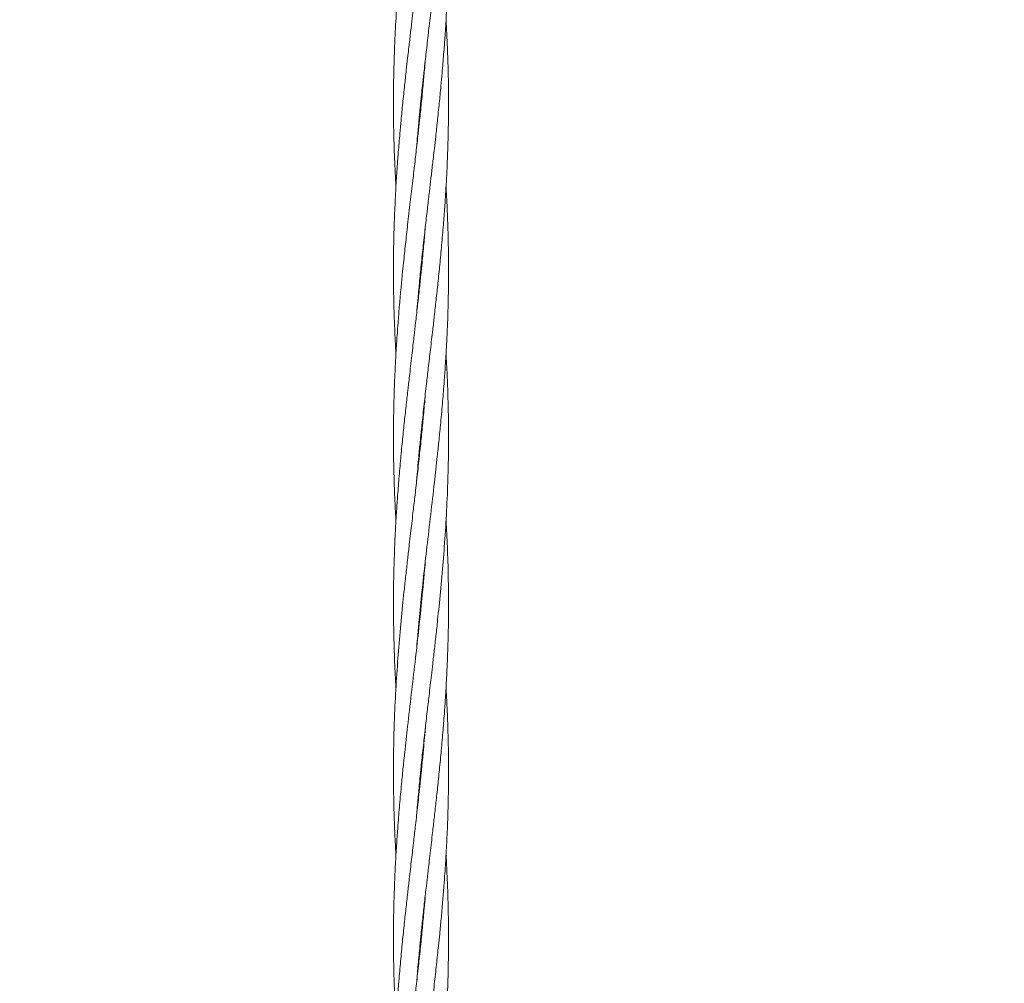
# Model space of a CAD drawing. Units: millimetres. Extents: x 1840 to 13088, y 638 to 11490.
# Drawn here: x 5051 to 5337, y 5081 to 5360 of the extents above; entities that cross this region are included whole.
import ezdxf

# ---------------------------------------------------------------- set-up
doc = ezdxf.new("R2010")
doc.units = ezdxf.units.MM
doc.header["$PDSIZE"] = -1
doc.dimstyles.new('ISO-25', dxfattribs={"dimtxt": 100, "dimasz": 100, "dimexe": 1.25, "dimexo": 0.625, "dimgap": 20, "dimtad": 1, "dimdec": 0, "dimtxsty": 'Standard', "dimblk": 'OBLIQUE', "dimcen": 2.5, "dimadec": 0, "dimazin": 0, "dimtfac": 1, "dimtdec": 0, "dimtmove": 0, "dimatfit": 3, "dimfxl": 1, "dimarcsym": 0})

# ---------------------------------------------------------------- blocks, each defined once
blk = doc.blocks.new('_Oblique')
at = {"color": 0, "linetype": 'ByBlock', "lineweight": -2}
blk.add_line((-0.5, -0.5), (0.5, 0.5), dxfattribs=at)
blk = doc.blocks.new('*D2')
at = {"color": 0, "lineweight": -2, "transparency": 16777216}
for p, q in [((5025, 11440.07), (1974.1, 11440.07)), ((1975.35, 11440.07), (1975.35, 1640.07)), ((5336.43, 1640.07), (1974.1, 1640.07))]:
    blk.add_line(p, q, dxfattribs=at)
at = {"layer": 'Defpoints', "color": 0, "transparency": 16777216}
for p in [(5025.62, 11440.07), (1975.35, 1640.07), (5337.05, 1640.07)]:
    blk.add_point(p, dxfattribs=at)
at = {"color": 0, "lineweight": -2, "transparency": 16777216, "xscale": 100, "yscale": 100, "zscale": 100}
for p, rotation in [((1975.35, 11440.07), 90), ((1975.35, 1640.07), 270)]:
    blk.add_blockref('_Oblique', p, dxfattribs=dict(at, rotation=rotation))
at = {"color": 0, "transparency": 16777216, "insert": (1905.35, 6540.07), "char_height": 100, "attachment_point": 5, "rotation": 90}
blk.add_mtext('9800', dxfattribs=at)

msp = doc.modelspace()

# ---------------------------------------------------------------- linework, layer by layer
at = {"color": 7, "linetype": 'Continuous', "lineweight": 18}
for p, q in [((5167.62, 5337.04), (5167.72, 5336.07)), ((5167.62, 5335.11), (5167.52, 5336.07)), ((5167.62, 5288.54), (5167.72, 5287.57)), ((5167.63, 5286.61), (5167.53, 5287.57)), ((5167.62, 5240.03), (5167.72, 5239.08)), ((5167.62, 5238.11), (5167.53, 5239.08)), ((5167.62, 5143.04), (5167.72, 5142.07)), ((5167.62, 5141.12), (5167.53, 5142.07)), ((5167.62, 5094.54), (5167.72, 5093.58)), ((5167.62, 5092.61), (5167.53, 5093.58))]:
    msp.add_line(p, q, dxfattribs=at)
for points, knots in [([(5166.37, 5323.49), (5166.45, 5324.48), (5166.65, 5326.93), (5167.03, 5331.12), (5167.51, 5335.98), (5168, 5340.65), (5168.41, 5344.49), (5168.75, 5347.58), (5169.06, 5350.28), (5169.48, 5353.91), (5170.03, 5358.71), (5170.75, 5364.84), (5171.46, 5371), (5172.12, 5376.92), (5172.64, 5381.79), (5173.09, 5386.2), (5173.5, 5390.47), (5173.91, 5395.08), (5174.27, 5399.51), (5174.53, 5403.03), (5174.73, 5405.95), (5174.89, 5408.67), (5175.06, 5411.65), (5175.19, 5414.44), (5175.3, 5416.85), (5175.41, 5419.78), (5175.52, 5423.58), (5175.61, 5428.47), (5175.64, 5433.72), (5175.59, 5439.3), (5175.46, 5444.93), (5175.27, 5450.2), (5175.07, 5454.28), (5174.94, 5456.56), (5174.9, 5457.32)], [0, 0, 0, 0, 0.022174, 0.054953, 0.094065, 0.131082, 0.159511, 0.180338, 0.200145, 0.220122, 0.261799, 0.307561, 0.357739, 0.39987, 0.440229, 0.46675, 0.498805, 0.535934, 0.57018, 0.597966, 0.614791, 0.635708, 0.658947, 0.68162, 0.698393, 0.713007, 0.747075, 0.783717, 0.822678, 0.864749, 0.908605, 0.948949, 0.982961, 1, 1, 1, 1]), ([(5168.87, 5445.59), (5168.67, 5443.26), (5168.35, 5439.51), (5167.84, 5434.15), (5167.32, 5429.07), (5166.7, 5423.44), (5166.08, 5417.93), (5165.47, 5412.66), (5164.86, 5407.45), (5164.28, 5402.43), (5163.73, 5397.65), (5163.23, 5393.12), (5162.69, 5388.14), (5162.14, 5382.83), (5161.61, 5377.2), (5161.13, 5371.61), (5160.73, 5366.41), (5160.43, 5361.9), (5160.2, 5357.81), (5160.04, 5354.51), (5159.92, 5351.62), (5159.82, 5348.88), (5159.73, 5345.39), (5159.64, 5341.02), (5159.63, 5337.82), (5159.62, 5336.07)], [0, 0, 0, 0, 0.063912, 0.102492, 0.146969, 0.203062, 0.256735, 0.298018, 0.347238, 0.399427, 0.435514, 0.478372, 0.52344, 0.571906, 0.623921, 0.677514, 0.725252, 0.76625, 0.801086, 0.837265, 0.856562, 0.880382, 0.912192, 0.952232, 1, 1, 1, 1]), ([(5166.38, 5275.07), (5166.48, 5276.36), (5166.73, 5279.29), (5167.17, 5283.99), (5167.69, 5289.3), (5168.29, 5294.92), (5168.92, 5300.51), (5169.51, 5305.71), (5170.04, 5310.23), (5170.52, 5314.33), (5170.9, 5317.64), (5171.23, 5320.53), (5171.55, 5323.27), (5171.94, 5326.76), (5172.41, 5331.13), (5172.92, 5335.99), (5173.38, 5340.66), (5173.73, 5344.52), (5173.99, 5347.6), (5174.21, 5350.31), (5174.49, 5353.94), (5174.82, 5358.73), (5175.16, 5364.86), (5175.41, 5371.02), (5175.56, 5376.93), (5175.62, 5381.79), (5175.63, 5386.21), (5175.59, 5390.48), (5175.49, 5395.09), (5175.35, 5399.52), (5175.2, 5403.04), (5175.06, 5405.96), (5174.97, 5407.73), (5174.9, 5408.74), (5174.9, 5408.82)], [0, 0, 0, 0, 0.028891, 0.065738, 0.105389, 0.147964, 0.191769, 0.230896, 0.264587, 0.293191, 0.32285, 0.338662, 0.358185, 0.384235, 0.417007, 0.45609, 0.493249, 0.521749, 0.542625, 0.562477, 0.582461, 0.624113, 0.669788, 0.719974, 0.762172, 0.802528, 0.829018, 0.861098, 0.898288, 0.932555, 0.960343, 0.977199, 0.998152, 1, 1, 1, 1]), ([(5168.87, 5397.08), (5168.76, 5395.79), (5168.52, 5392.86), (5168.08, 5388.16), (5167.55, 5382.85), (5166.96, 5377.23), (5166.33, 5371.64), (5165.74, 5366.44), (5165.21, 5361.92), (5164.73, 5357.82), (5164.35, 5354.51), (5164.02, 5351.62), (5163.7, 5348.88), (5163.31, 5345.39), (5162.83, 5341.02), (5162.5, 5337.82), (5162.32, 5336.07)], [0, 0, 0, 0, 0.063345, 0.144133, 0.231071, 0.324417, 0.420462, 0.50625, 0.58012, 0.642835, 0.707864, 0.742534, 0.785337, 0.842453, 0.914307, 1, 1, 1, 1]), ([(5166.38, 5226.56), (5166.57, 5228.89), (5166.89, 5232.64), (5167.41, 5238), (5167.93, 5243.08), (5168.54, 5248.71), (5169.16, 5254.22), (5169.78, 5259.49), (5170.38, 5264.7), (5170.97, 5269.71), (5171.52, 5274.5), (5172.02, 5279.03), (5172.56, 5284.01), (5173.1, 5289.32), (5173.64, 5294.95), (5174.12, 5300.54), (5174.51, 5305.74), (5174.81, 5310.25), (5175.05, 5314.34), (5175.2, 5317.64), (5175.32, 5320.53), (5175.42, 5323.27), (5175.52, 5326.76), (5175.6, 5331.12), (5175.63, 5335.99), (5175.61, 5340.66), (5175.54, 5344.52), (5175.46, 5347.61), (5175.37, 5350.32), (5175.23, 5353.95), (5175.08, 5357.29), (5174.93, 5359.74), (5174.89, 5360.33)], [0, 0, 0, 0, 0.052324, 0.083909, 0.120322, 0.166244, 0.210186, 0.243984, 0.284279, 0.327006, 0.35655, 0.391637, 0.428533, 0.468212, 0.510796, 0.554672, 0.593754, 0.627319, 0.655839, 0.685458, 0.701256, 0.720757, 0.7468, 0.77958, 0.818687, 0.855849, 0.884358, 0.905248, 0.925113, 0.945109, 0.986777, 1, 1, 1, 1]), ([(5168.88, 5348.66), (5168.8, 5347.67), (5168.59, 5345.22), (5168.21, 5341.03), (5167.9, 5337.82), (5167.72, 5336.07)], [0, 0, 0, 0, 0.23573, 0.584208, 1, 1, 1, 1]), ([(5159.62, 5336.07), (5159.63, 5334.42), (5159.64, 5331.49), (5159.71, 5327.63), (5159.79, 5324.54), (5159.87, 5321.83), (5160.02, 5318.2), (5160.17, 5314.86), (5160.32, 5312.41), (5160.36, 5311.82)], [0, 0, 0, 0, 0.204962, 0.362195, 0.477409, 0.586973, 0.69726, 0.927069, 1, 1, 1, 1]), ([(5162.32, 5336.07), (5162.16, 5334.42), (5161.87, 5331.49), (5161.52, 5327.63), (5161.25, 5324.55), (5161.03, 5321.84), (5160.76, 5318.21), (5160.43, 5313.42), (5160.09, 5307.29), (5159.84, 5301.13), (5159.68, 5295.22), (5159.62, 5290.35), (5159.62, 5285.94), (5159.66, 5281.67), (5159.75, 5277.06), (5159.89, 5272.63), (5160.04, 5269.11), (5160.19, 5266.19), (5160.28, 5264.42), (5160.34, 5263.41), (5160.35, 5263.32)], [0, 0, 0, 0, 0.068319, 0.120717, 0.159098, 0.195596, 0.232338, 0.308916, 0.392892, 0.48516, 0.562744, 0.63694, 0.685642, 0.744624, 0.812999, 0.875999, 0.927089, 0.95808, 0.996602, 1, 1, 1, 1]), ([(5167.72, 5336.07), (5167.55, 5334.42), (5167.25, 5331.5), (5166.84, 5327.66), (5166.49, 5324.57), (5166.19, 5321.87), (5165.77, 5318.24), (5165.22, 5313.44), (5164.49, 5307.3), (5163.79, 5301.14), (5163.12, 5295.23), (5162.61, 5290.36), (5162.16, 5285.95), (5161.75, 5281.68), (5161.33, 5277.07), (5160.98, 5272.64), (5160.72, 5269.12), (5160.52, 5266.2), (5160.35, 5263.48), (5160.19, 5260.5), (5160.05, 5257.71), (5159.95, 5255.29), (5159.84, 5252.37), (5159.73, 5248.57), (5159.64, 5243.68), (5159.61, 5238.43), (5159.66, 5232.85), (5159.79, 5227.22), (5159.98, 5221.95), (5160.17, 5217.87), (5160.31, 5215.59), (5160.35, 5214.83)], [0, 0, 0, 0, 0.0408612, 0.0722414, 0.0952311, 0.1170951, 0.139146, 0.1851506, 0.2356644, 0.2910518, 0.3375571, 0.3821069, 0.4113824, 0.4467656, 0.4877489, 0.5255514, 0.5562224, 0.5747941, 0.5978833, 0.6235346, 0.6485617, 0.6670764, 0.6832085, 0.7208129, 0.7612604, 0.8042663, 0.8507058, 0.8991152, 0.9436481, 0.981192, 1, 1, 1, 1]), ([(5166.39, 5178.23), (5166.48, 5179.32), (5166.7, 5181.94), (5167.06, 5185.85), (5167.61, 5191.55), (5168.36, 5198.62), (5169.37, 5207.52), (5170.44, 5216.66), (5171.45, 5225.41), (5172.24, 5232.45), (5172.82, 5237.99), (5173.32, 5243.07), (5173.84, 5248.69), (5174.29, 5254.2), (5174.67, 5259.47), (5174.99, 5264.69), (5175.24, 5269.71), (5175.42, 5274.5), (5175.54, 5279.03), (5175.62, 5284.01), (5175.63, 5289.32), (5175.57, 5294.94), (5175.43, 5300.53), (5175.22, 5305.73), (5175.04, 5309.42), (5174.92, 5311.37), (5174.9, 5311.82)], [0, 0, 0, 0, 0.024384, 0.058941, 0.0877, 0.15243, 0.217668, 0.287556, 0.357728, 0.4141, 0.445734, 0.482149, 0.528032, 0.572039, 0.605984, 0.646409, 0.689248, 0.71881, 0.753933, 0.790903, 0.830646, 0.873251, 0.917087, 0.95623, 0.989935, 1, 1, 1, 1]), ([(5168.87, 5300.08), (5168.73, 5298.44), (5168.44, 5295), (5168, 5290.37), (5167.56, 5285.96), (5167.11, 5281.68), (5166.6, 5277.06), (5166.11, 5272.64), (5165.7, 5269.12), (5165.36, 5266.21), (5165.04, 5263.5), (5164.7, 5260.52), (5164.37, 5257.72), (5164.09, 5255.31), (5163.76, 5252.39), (5163.33, 5248.58), (5162.8, 5243.69), (5162.25, 5238.44), (5161.72, 5232.87), (5161.22, 5227.23), (5160.81, 5221.95), (5160.51, 5217.61), (5160.3, 5214.12), (5160.14, 5211.04), (5159.98, 5207.69), (5159.84, 5203.84), (5159.72, 5199.57), (5159.64, 5195.31), (5159.61, 5189.61), (5159.68, 5182.54), (5159.92, 5174.25), (5160.22, 5168.83), (5160.36, 5166.33)], [0, 0, 0, 0, 0.036823, 0.077199, 0.103734, 0.135851, 0.173069, 0.207356, 0.235113, 0.251893, 0.272762, 0.295966, 0.31865, 0.33548, 0.350103, 0.384193, 0.420841, 0.459802, 0.50192, 0.545904, 0.586315, 0.620276, 0.643342, 0.664526, 0.689396, 0.718481, 0.750775, 0.785294, 0.813948, 0.878521, 0.943872, 1, 1, 1, 1]), ([(5166.39, 5129.66), (5166.46, 5130.59), (5166.67, 5133.15), (5167.07, 5137.45), (5167.58, 5142.69), (5168.16, 5148.26), (5168.79, 5153.9), (5169.39, 5159.18), (5169.9, 5163.53), (5170.31, 5167.03), (5170.67, 5170.11), (5171.05, 5173.47), (5171.49, 5177.31), (5171.98, 5181.59), (5172.43, 5185.84), (5173.03, 5191.54), (5173.71, 5198.61), (5174.44, 5207.5), (5175.03, 5216.65), (5175.42, 5225.39), (5175.58, 5232.43), (5175.63, 5237.97), (5175.62, 5243.04), (5175.52, 5248.66), (5175.35, 5254.18), (5175.14, 5259.04), (5174.97, 5261.94), (5174.89, 5263.33)], [0, 0, 0, 0, 0.020872, 0.0575, 0.096447, 0.138589, 0.182525, 0.222963, 0.257054, 0.280201, 0.301443, 0.32636, 0.355476, 0.38777, 0.422262, 0.450939, 0.515606, 0.580941, 0.650638, 0.720755, 0.77717, 0.808734, 0.845046, 0.890918, 0.934949, 0.968911, 1, 1, 1, 1]), ([(5168.86, 5251.49), (5168.79, 5250.56), (5168.58, 5248), (5168.18, 5243.7), (5167.67, 5238.46), (5167.08, 5232.89), (5166.46, 5227.25), (5165.86, 5221.97), (5165.35, 5217.62), (5164.94, 5214.12), (5164.58, 5211.03), (5164.19, 5207.68), (5163.75, 5203.83), (5163.27, 5199.56), (5162.81, 5195.31), (5162.22, 5189.61), (5161.54, 5182.54), (5160.8, 5173.64), (5160.21, 5164.5), (5159.83, 5155.76), (5159.66, 5148.72), (5159.62, 5143.18), (5159.63, 5138.11), (5159.72, 5132.49), (5159.9, 5126.97), (5160.11, 5122.11), (5160.27, 5119.21), (5160.35, 5117.82)], [0, 0, 0, 0, 0.020872, 0.0575, 0.096447, 0.138589, 0.182525, 0.222963, 0.257054, 0.280201, 0.301443, 0.32636, 0.355476, 0.38777, 0.422262, 0.450939, 0.515606, 0.580941, 0.650638, 0.720755, 0.77717, 0.808734, 0.845046, 0.890918, 0.934949, 0.968911, 1, 1, 1, 1]), ([(5166.38, 5081.07), (5166.51, 5082.71), (5166.8, 5086.15), (5167.24, 5090.78), (5167.68, 5095.19), (5168.14, 5099.46), (5168.64, 5104.09), (5169.14, 5108.51), (5169.55, 5112.02), (5169.89, 5114.94), (5170.2, 5117.65), (5170.55, 5120.63), (5170.87, 5123.43), (5171.15, 5125.84), (5171.49, 5128.76), (5171.92, 5132.57), (5172.45, 5137.46), (5172.99, 5142.71), (5173.53, 5148.28), (5174.03, 5153.92), (5174.44, 5159.2), (5174.73, 5163.54), (5174.94, 5167.03), (5175.11, 5170.11), (5175.26, 5173.46), (5175.41, 5177.31), (5175.53, 5181.58), (5175.6, 5185.84), (5175.64, 5191.53), (5175.57, 5198.61), (5175.33, 5206.9), (5175.03, 5212.32), (5174.89, 5214.82)], [0, 0, 0, 0, 0.036823, 0.077199, 0.103734, 0.135851, 0.173069, 0.207356, 0.235113, 0.251893, 0.272762, 0.295966, 0.31865, 0.33548, 0.350103, 0.384193, 0.420841, 0.459802, 0.50192, 0.545904, 0.586315, 0.620276, 0.643342, 0.664526, 0.689396, 0.718481, 0.750775, 0.785294, 0.813948, 0.878521, 0.943872, 1, 1, 1, 1]), ([(5168.86, 5202.92), (5168.77, 5201.83), (5168.55, 5199.21), (5168.19, 5195.3), (5167.63, 5189.6), (5166.89, 5182.53), (5165.88, 5173.63), (5164.81, 5164.49), (5163.8, 5155.74), (5163.01, 5148.7), (5162.43, 5143.16), (5161.92, 5138.08), (5161.41, 5132.46), (5160.96, 5126.95), (5160.58, 5121.67), (5160.26, 5116.46), (5160.01, 5111.44), (5159.83, 5106.65), (5159.71, 5102.12), (5159.63, 5097.14), (5159.61, 5091.83), (5159.68, 5086.21), (5159.82, 5080.62), (5160.03, 5075.42), (5160.21, 5071.73), (5160.32, 5069.78), (5160.35, 5069.33)], [0, 0, 0, 0, 0.024384, 0.058941, 0.0877, 0.15243, 0.217668, 0.287556, 0.357728, 0.4141, 0.445734, 0.482149, 0.528032, 0.572039, 0.605984, 0.646409, 0.689248, 0.71881, 0.753933, 0.790903, 0.830646, 0.873251, 0.917087, 0.95623, 0.989935, 1, 1, 1, 1]), ([(5167.63, 5191.52), (5167.64, 5191.41), (5167.67, 5191.09), (5167.7, 5190.78), (5167.72, 5190.57)], [0, 0, 0, 0, 0.3499893, 1, 1, 1, 1]), ([(5167.62, 5189.62), (5167.61, 5189.74), (5167.58, 5190.05), (5167.55, 5190.37), (5167.53, 5190.58)], [0, 0, 0, 0, 0.3499893, 1, 1, 1, 1]), ([(5166.37, 5032.49), (5166.45, 5033.48), (5166.65, 5035.93), (5167.03, 5040.12), (5167.51, 5044.98), (5168, 5049.65), (5168.41, 5053.49), (5168.75, 5056.58), (5169.06, 5059.28), (5169.48, 5062.91), (5170.03, 5067.71), (5170.75, 5073.84), (5171.46, 5080), (5172.12, 5085.92), (5172.64, 5090.79), (5173.09, 5095.2), (5173.5, 5099.47), (5173.91, 5104.08), (5174.27, 5108.51), (5174.53, 5112.03), (5174.73, 5114.95), (5174.89, 5117.67), (5175.06, 5120.65), (5175.19, 5123.44), (5175.3, 5125.85), (5175.41, 5128.78), (5175.52, 5132.58), (5175.61, 5137.47), (5175.64, 5142.72), (5175.59, 5148.3), (5175.46, 5153.93), (5175.27, 5159.2), (5175.07, 5163.28), (5174.94, 5165.56), (5174.9, 5166.32)], [0, 0, 0, 0, 0.022174, 0.054953, 0.094065, 0.131082, 0.159511, 0.180338, 0.200145, 0.220122, 0.261799, 0.307561, 0.357739, 0.39987, 0.440229, 0.46675, 0.498805, 0.535934, 0.57018, 0.597966, 0.614791, 0.635708, 0.658947, 0.68162, 0.698393, 0.713007, 0.747075, 0.783717, 0.822678, 0.864749, 0.908605, 0.948949, 0.982961, 1, 1, 1, 1]), ([(5168.87, 5154.59), (5168.67, 5152.26), (5168.35, 5148.51), (5167.84, 5143.15), (5167.32, 5138.07), (5166.7, 5132.44), (5166.08, 5126.93), (5165.47, 5121.66), (5164.86, 5116.45), (5164.28, 5111.43), (5163.73, 5106.65), (5163.23, 5102.12), (5162.69, 5097.14), (5162.14, 5091.83), (5161.61, 5086.2), (5161.13, 5080.61), (5160.73, 5075.41), (5160.43, 5070.9), (5160.2, 5066.81), (5160.04, 5063.51), (5159.92, 5060.62), (5159.82, 5057.88), (5159.73, 5054.39), (5159.64, 5050.02), (5159.63, 5046.82), (5159.62, 5045.07)], [0, 0, 0, 0, 0.063912, 0.102492, 0.146969, 0.203062, 0.256735, 0.298018, 0.347238, 0.399427, 0.435514, 0.478372, 0.52344, 0.571906, 0.623921, 0.677514, 0.725252, 0.76625, 0.801086, 0.837265, 0.856562, 0.880382, 0.912192, 0.952232, 1, 1, 1, 1]), ([(5166.38, 4984.07), (5166.48, 4985.36), (5166.73, 4988.29), (5167.17, 4992.99), (5167.69, 4998.3), (5168.29, 5003.92), (5168.92, 5009.51), (5169.51, 5014.71), (5170.04, 5019.23), (5170.52, 5023.33), (5170.9, 5026.64), (5171.23, 5029.53), (5171.55, 5032.27), (5171.94, 5035.76), (5172.41, 5040.13), (5172.92, 5044.99), (5173.38, 5049.66), (5173.73, 5053.52), (5173.99, 5056.6), (5174.21, 5059.31), (5174.49, 5062.94), (5174.82, 5067.73), (5175.16, 5073.86), (5175.41, 5080.02), (5175.56, 5085.93), (5175.62, 5090.79), (5175.63, 5095.21), (5175.59, 5099.48), (5175.49, 5104.09), (5175.35, 5108.52), (5175.2, 5112.04), (5175.06, 5114.96), (5174.97, 5116.73), (5174.9, 5117.74), (5174.9, 5117.82)], [0, 0, 0, 0, 0.028891, 0.065738, 0.105389, 0.147964, 0.191769, 0.230896, 0.264587, 0.293191, 0.32285, 0.338662, 0.358185, 0.384235, 0.417007, 0.45609, 0.493249, 0.521749, 0.542625, 0.562477, 0.582461, 0.624113, 0.669788, 0.719974, 0.762172, 0.802528, 0.829018, 0.861098, 0.898288, 0.932555, 0.960343, 0.977199, 0.998152, 1, 1, 1, 1]), ([(5168.87, 5106.08), (5168.76, 5104.79), (5168.52, 5101.86), (5168.08, 5097.16), (5167.55, 5091.85), (5166.96, 5086.23), (5166.33, 5080.64), (5165.74, 5075.44), (5165.21, 5070.92), (5164.73, 5066.82), (5164.35, 5063.51), (5164.02, 5060.62), (5163.7, 5057.88), (5163.31, 5054.39), (5162.83, 5050.02), (5162.5, 5046.82), (5162.32, 5045.07)], [0, 0, 0, 0, 0.0633452, 0.1441331, 0.2310709, 0.3244174, 0.4204624, 0.5062495, 0.5801204, 0.6428345, 0.7078644, 0.7425337, 0.7853375, 0.8424528, 0.9143074, 1, 1, 1, 1])]:
    msp.add_open_spline(points, degree=3, knots=knots, dxfattribs=at)

# ---------------------------------------------------------------- dimensions: what is measured, and where the dimension line sits
dim = msp.add_linear_dim(base=(1975.35, 1640.07), p1=(5025.62, 11440.07), p2=(5337.05, 1640.07), angle=90, dimstyle='ISO-25')
dim.commit()
dim.dimension.update_dxf_attribs({"geometry": '*D2', "text_midpoint": (1975.35, 6540.07), "dimtype": 160})

doc.saveas('drawing.dxf')
